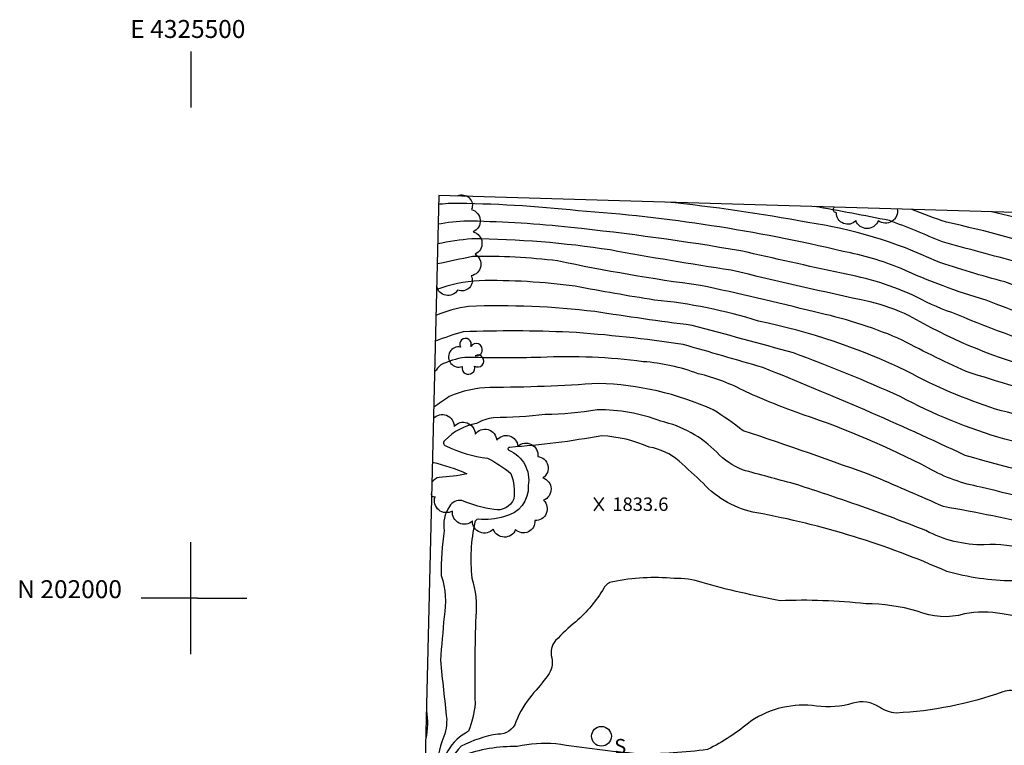
# Model space of a CAD drawing. Extents: x 4325424 to 4328380, y 199388 to 202258.
# Drawn here: x 4325424 to 4325863, y 201934 to 202258 of the extents above; entities that cross this region are included whole.
import ezdxf
from ezdxf.enums import TextEntityAlignment as Align

# ---------------------------------------------------------------- set-up
doc = ezdxf.new("R2010")
doc.units = 0
doc.header["$LTSCALE"] = 100
doc.header["$MEASUREMENT"] = 0
doc.layers.get('0').update_dxf_attribs({"linetype": 'CONTINUOUS'})
for name, color, linetype in [('C-INDX', 4, 'CONTINUOUS'), ('C-INTRM', 44, 'CONTINUOUS'), ('C-SPOTEL', 44, 'CONTINUOUS'), ('M-VEGL', 3, 'CONTINUOUS'), ('M-VEGS', 3, 'CONTINUOUS'), ('SV-GRID', 7, 'CONTINUOUS'), ('SV-GRID-TEXT', 7, 'CONTINUOUS'), ('SV-SHEET', 7, 'CONTINUOUS'), ('U-SANMH', 6, 'CONTINUOUS')]:
    doc.layers.add(name, color=color, linetype=linetype)
doc.styles.add('SIMPLEX', font='simplex.shx')
doc.styles.get("Standard").update_dxf_attribs({"font": 'ROMANS.shx'})

# ---------------------------------------------------------------- blocks, each defined once
blk = doc.blocks.new('SPOTEL')
at = {"linetype": 'CONTINUOUS'}
for p, q in [((0.0214, -0.03), (-0.0214, 0.03)), ((-0.0214, -0.03), (0.0214, 0.03))]:
    blk.add_line(p, q, dxfattribs=at)
blk = doc.blocks.new('TREE')
at = {"linetype": 'CONTINUOUS'}
for centre, radius, start, end in [((-0.0091, 0.0536), 0.0258, 335.8002, 210.2293), ((0.0382, 0.0291), 0.0275, 260.759, 149.6138), ((-0.0394, -0.0039), 0.0452, 79.7264, 289.7946), ((0.046, -0.0217), 0.0266, 236.6404, 117.338), ((0.0039, -0.0522), 0.0287, 168.2151, 16.7673)]:
    blk.add_arc(centre, radius, start, end, dxfattribs=at)
blk = doc.blocks.new('SANMH')
at = {"linetype": 'CONTINUOUS'}
blk.add_circle((0, 0), 0.044, dxfattribs=at)
at = {"linetype": 'CONTINUOUS', "style": 'SIMPLEX'}
blk.add_text('S', height=0.066, dxfattribs=at).set_placement((0.0569, -0.078))

msp = doc.modelspace()

# ---------------------------------------------------------------- linework, layer by layer
at = {"layer": 'C-INDX'}
for points, elevation in [([(4325964.21, 202114.62, 0.025343), (4325934.16, 202120, -0.042563), (4325862.78, 202141.01, -0.017387), (4325832.32, 202150.16, 0.075928), (4325774.93, 202167.45, 0.0215), (4325711.85, 202176.57)], 1810), ([(4325901.57, 202073.47, -0.012159), (4325858.69, 202084.31, -0.047442), (4325819.09, 202101.26, 0.060481), (4325753.08, 202123.49, 0.05143), (4325706.62, 202132.91, -0.008566), (4325671.35, 202139.04, 0.03816), (4325628.53, 202141.52, 0.071477), (4325609.56, 202137.6)], 1820), ([(4325873.1, 202021.62, 0.08685), (4325853.66, 202023.75, -0.123635), (4325827.62, 202030.1, 0.011981), (4325794.99, 202042.24, 0.006915), (4325768.84, 202050.98, -0.002079), (4325745.86, 202057.2, -0.108313), (4325734.46, 202065.03, 0.143664), (4325709.54, 202078.85, 0.094471), (4325681.16, 202083.95, -0.035698), (4325657.96, 202081.81, -0.025266), (4325634.95, 202080.43, 0.099568), (4325627.28, 202077.86, 0.162791), (4325613.36, 202070.37, 0.671094), (4325613.66, 202067.9, 0.080802), (4325632.29, 202062.4, -0.046574), (4325642.66, 202055.62, -0.123359), (4325643.96, 202044.25, -0.352676), (4325635.14, 202039.47, -0.062888), (4325620.86, 202043.5, 0.299251), (4325615.29, 202040.9, 0.200078), (4325612.99, 202030.07, 0.044789), (4325611.63, 202010.13, -0.127015), (4325612.87, 201991.72, -0.001958), (4325611.23, 201972.3, 0.0004), (4325614.05, 201945.98, -0.116842), (4325611.86, 201935.88, 0.059281), (4325607.13, 201906.71, -0.026595)], 1830)]:
    msp.add_lwpolyline(points, format="xyb", dxfattribs=dict(at, elevation=elevation))
at = {"layer": 'C-INTRM'}
for points, elevation in [([(4326789.78, 200015.05, 0.000001), (4326645.3, 200106.64, 0.027803)], 1894), ([(4325927.65, 202110.81, -0.044104), (4325854.45, 202132.8, -0.037062), (4325816.56, 202146.93, 0.053601), (4325790.68, 202154.56, 0.041035), (4325672.59, 202172.67, 0.02512), (4325616.01, 202176, 0.006022), (4325610.94, 202175.58), (4325610.48, 202175.55)], 1812), ([(4326345.38, 201946.67, 0.061915), (4326334.97, 201957.02, 0.012539), (4326270.26, 202010.73, 0.188813), (4326251.98, 202017.98, 0.030187), (4326216.88, 202019.21, 0.224941), (4326194.87, 202009.13, -0.040818), (4326165.66, 201989.76, -0.163051), (4326144.38, 201990.21, -0.233239), (4326136.89, 201997.55, 0.027531), (4326130.93, 202009.02, 0.064841), (4326125.14, 202024.31, 0.141174), (4326111.59, 202045.41, 0.053458), (4326085.35, 202071.39, 0.1214), (4326066.59, 202085.72, 0.054393), (4326024.06, 202107.62, -0.001735), (4325965.49, 202125.95, 0.012287), (4325934.25, 202131.13, -0.045175), (4325868.78, 202149.68, -0.001915), (4325834.98, 202158.81, 0.011499), (4325811.33, 202168.33, 0.006383), (4325777.77, 202174.62)], 1808), ([(4326349.86, 201957.11, 0.007917), (4326294.73, 202004.94, 0.040452), (4326257.37, 202033.26, 0.081611), (4326242.26, 202034.89, 0.029497), (4326214.47, 202034.3, 0.162239), (4326190.36, 202022.38, -0.026756), (4326175.64, 202007.66, -0.190413), (4326159.45, 202002.56, -0.248135), (4326142.17, 202006.12, -0.110732), (4326138.06, 202013.68, -0.08504), (4326133.17, 202027.96, 0.088034), (4326109.07, 202064.61, -0.040532), (4326093.39, 202081.99, 0.098313), (4326078.83, 202093.03, -0.018899), (4326050.5, 202108.93, 0.03605), (4325997.96, 202127.81, 0.059185), (4325942.17, 202141.04, -0.03235), (4325889.21, 202152.96, 0.03096), (4325836.83, 202167.54, -0.0163), (4325821.35, 202173.33)], 1806), ([(4326354.19, 201967.19, -0.014446), (4326296.99, 202018, 0.035205), (4326273.53, 202034.83, -0.077147), (4326265, 202043.82, 0.26536), (4326247.77, 202052.9, 0.012431), (4326218.31, 202052.01, 0.055922), (4326201.55, 202049.33, 0.111713), (4326189.36, 202039.27, -0.031199), (4326171.41, 202021.39, -0.041006), (4326152.91, 202013.32, -0.542399), (4326143.75, 202020.19, 0.103269), (4326136.87, 202039.91, 0.02727), (4326119.25, 202069.99, 0.07699), (4326099.15, 202094.79, 0.060466), (4326074.66, 202108.49, 0.053998), (4326028.18, 202130.38, 0.100438), (4326012.82, 202135.67, 0.002279), (4325972.22, 202147.51, -0.019638), (4325896.55, 202161.14, 0.023817), (4325856.88, 202172.28)], 1804), ([(4325890.48, 202109.2, -0.034178), (4325841.42, 202126.5, -0.045164), (4325823.52, 202134.24, 0.066411), (4325789.94, 202144.81, -0.001026), (4325745.13, 202154.8, 0.016359), (4325669.33, 202165.25, 0.022526), (4325625, 202168.05, 0.045677), (4325611.55, 202166.9), (4325610.26, 202166.78)], 1814), ([(4325933.09, 202077.29, -0.021805), (4325845.55, 202101, -0.012417), (4325815.15, 202115.93, 0.046216), (4325777.98, 202127.59, 0.009954), (4325727.13, 202139.39, -0.018999), (4325663.5, 202150.34, 0.035546), (4325625.61, 202152.28, 0.000156), (4325609.83, 202148.99)], 1818), ([(4325875.23, 202102.58, -0.062076), (4325820.16, 202125.91, 0.052975), (4325802.72, 202132.1, -0.006675), (4325740.84, 202146.22, -0.008722), (4325686.92, 202155.22, 0.036084), (4325625.3, 202160.17, 0.026127), (4325610.05, 202157.94)], 1816), ([(4325911.24, 202058.69, 0.005445), (4325862.73, 202070.81, -0.051779), (4325816.09, 202089.93, 0.017278), (4325768.58, 202109.3, 0.002483), (4325723.5, 202121.59, -0.006842), (4325680.04, 202127.74, 0.039559), (4325623.78, 202130.06, 0.064924), (4325609.28, 202126.04)], 1822), ([(4325907.79, 202048.43, -0.02137), (4325845.18, 202063.62, 0.015135), (4325754.96, 202102.8, 0.003232), (4325719.38, 202113.07, 0.021168), (4325668.63, 202118.57, 0.020071), (4325621.46, 202118.71, 0.032506), (4325609, 202114.49)], 1824), ([(4326111.51, 201879.08, 0.028159), (4326110.42, 201900.6, 0.235752), (4326105.27, 201908.72, -0.056575), (4326094.77, 201922.13, 0.20876), (4326060.65, 201962.91, 0.025719), (4326023.26, 201986.9, -0.028958), (4326001.87, 202001.9, 0.000799), (4325944.14, 202030, 0.005401), (4325921.8, 202038.53, -0.002604), (4325903.62, 202038.27, -0.016524), (4325852.06, 202049.54, -0.084753), (4325828.83, 202057.91, 0.040029), (4325772.98, 202081.73, -0.018759), (4325747.56, 202091.92, 0.064402), (4325726.16, 202100.05, 0.071861), (4325701.65, 202105.41, 0.045047), (4325656.01, 202107.31, -0.010959), (4325622.11, 202107.35, 0.064086), (4325611.4, 202104, 0.031507), (4325608.67, 202100.82)], 1826), ([(4326103.44, 201885.64, 0.028601), (4326102.05, 201906.25), (4326093.55, 201912.01, -0.017446), (4326082.31, 201919.01, -0.089985), (4326076.84, 201931.12, 0.019709), (4326067.44, 201943.15, -0.01237), (4326026.79, 201971.1, -0.04396), (4325989.86, 201996.29, -0.000402), (4325939.05, 202021.21, -0.023595), (4325921.07, 202027.63, 0.112898), (4325904.47, 202027.73, -0.045177), (4325879.25, 202031.86, 0.013847), (4325835.44, 202040.82, 0.00209), (4325805.21, 202054, 0.008903), (4325746.15, 202074.61, 0.024743), (4325732.85, 202083.94, 0.098911), (4325681.76, 202095.71, -0.014997), (4325633.33, 202093.86, 0.098234), (4325615.19, 202089.94, -0.01943), (4325608.29, 202085.1)], 1828), ([(4325866.29, 202007.65, -0.06663), (4325836.92, 202011.93, 0.059133), (4325752.25, 202038.04, -0.167899), (4325728.36, 202051.24, 0.003431), (4325717.6, 202061.09, 0.13927), (4325704.34, 202067.31, 0.091866), (4325683.16, 202072.36, -0.027406), (4325642.19, 202067.21, 0.926182), (4325641.76, 202065.9, -0.354102), (4325650.38, 202050.19, -0.381178), (4325639.75, 202036.45, -0.107532), (4325628.05, 202035.24, 0.285204), (4325626.59, 202033.83, 0.07975), (4325625.26, 202008.98, -0.103384), (4325627, 201991.88, 0.014287), (4325626.71, 201953.06, -0.064283), (4325623.81, 201940.64, 0.296356), (4325611.56, 201919.62, 0.007313), (4325606.06, 201839.35, -0.062342), (4325604.11, 201806.43, -0.066245), (4325601.02, 201785.07)], 1832), ([(4325607.69, 202060.6, -0.052168), (4325623.08, 202055.44, -0.042497), (4325610.69, 202053.85, 0.190838), (4325607.48, 202051.76)], 1828), ([(4325882.67, 201992.31, -0.099194), (4325861.67, 201993.04, 0.092686), (4325844.82, 201992.96, -0.171686), (4325823.73, 201994.22, 0.06915), (4325800.81, 201997.47, 0.037375), (4325762.66, 201998.85, -0.021546), (4325727.87, 202006.92, 0.093528), (4325715.37, 202008.78, 0.073078), (4325688.04, 202007.28, 0.229496), (4325684.04, 202004.49, -0.088269), (4325671.59, 201989.51, 0.025546), (4325662.59, 201981.11, 0.261023), (4325660.9, 201973.47, -0.2094), (4325659.12, 201965.52, -0.017063), (4325652.04, 201956.82, 0.086439), (4325644.88, 201944.8, -0.341788), (4325636.87, 201939.42, 0.080926), (4325620.54, 201933.96, 0.226802), (4325614.71, 201920.14, 0.011666), (4325610.23, 201837.1, -0.029921), (4325609.25, 201801.46, -0.067812), (4325606.1, 201778.34, -0.075958), (4325600.98, 201757.46, 0.004563), (4325600.21, 201751.33)], 1834), ([(4325869.45, 201957.68, 0.220294), (4325861.94, 201958.25, -0.073265), (4325814.38, 201948.78, -0.12912), (4325806.95, 201951.34, 0.222746), (4325795.12, 201953.19, -0.108557), (4325778.89, 201951.9, 0.184158), (4325749.64, 201945.17, -0.055735), (4325730.32, 201932.49, -0.031644), (4325699.73, 201930.55, -0.017303), (4325662.69, 201935.09, 0.074769), (4325645.5, 201933.86, 0.095216), (4325620.92, 201929.64, 0.193196), (4325617.67, 201917.36, 0.006522), (4325613.47, 201806.26, -0.036263), (4325609.33, 201762.07, 0.07592), (4325606.84, 201735.36, -0.087895), (4325600.37, 201709.88, 0.000622), (4325599.15, 201707.79)], 1836), ([(4325605.01, 201949.78, -0.101811), (4325604.71, 201937.39)], 1828)]:
    msp.add_lwpolyline(points, format="xyb", dxfattribs=dict(at, elevation=elevation))
at = {"layer": 'M-VEGL'}
for points in [[(4325618.9, 202179.32, -0.7), (4325625.1, 202173.28, -0.7)], [(4325814.83, 202173.53, -0.7), (4325806.4, 202168.25, -0.7), (4325796.4, 202168.28, -0.7), (4325787.77, 202171.84, -0.7), (4325786.86, 202174.35, -0.7)], [(4325625.1, 202173.28, -0.7), (4325625.89, 202163.31, -0.7), (4325626.69, 202153.34, -0.7), (4325624.99, 202143.7, -0.7), (4325618.92, 202137.35, -0.7), (4325609.6, 202139.18, -0.7)], [(4325608.16, 202080.05, -0.7), (4325617.36, 202076.51, -0.7), (4325626.74, 202073.12, -0.7), (4325636.35, 202070.38, -0.7), (4325645.78, 202067.7, -0.7)], [(4325645.78, 202067.7, -0.7), (4325654.67, 202063.18, -0.7), (4325656.94, 202053.63, -0.7), (4325657.21, 202043.66, -0.7), (4325653.35, 202034.61, -0.7), (4325644.72, 202030.57, -0.7), (4325634.82, 202030.76, -0.7), (4325625.57, 202034.43, -0.7), (4325616.61, 202038.84, -0.7), (4325608.9, 202045.19, -0.7), (4325607.36, 202046.76, -0.7)]]:
    msp.add_lwpolyline(points, format="xyb", dxfattribs=at)
at = {"layer": 'SV-GRID'}
for points in [[(4325500, 202243.73), (4325500, 202218.73)], [(4325500, 201975), (4325500, 202025)], [(4325502.93, 202000), (4325477.93, 202000)], [(4325502.95, 202000), (4325525, 202000)]]:
    msp.add_lwpolyline(points, dxfattribs=at)
at = {"layer": 'SV-SHEET'}
msp.add_lwpolyline([(4325546.69, 199541.19), (4328193.08, 199457.9), (4328226.13, 200779.57), (4328259.18, 202101.24), (4326934.88, 202140.4), (4325610.57, 202179.57)], close=True, dxfattribs=at)

# ---------------------------------------------------------------- block references
at = {"layer": 'C-SPOTEL', "xscale": 100, "yscale": 100, "zscale": 100}
msp.add_blockref('SPOTEL', (4325681.88, 202041.88, 1833.57), dxfattribs=at)
at = {"layer": 'M-VEGS', "xscale": 100, "yscale": 100, "zscale": 100}
msp.add_blockref('TREE', (4325623.35, 202107.88), dxfattribs=at)
at = {"layer": 'U-SANMH', "xscale": 100, "yscale": 100, "zscale": 100}
msp.add_blockref('SANMH', (4325683.03, 201938.43, 1835.54), dxfattribs=at)

# ---------------------------------------------------------------- texts
at = {"layer": 'C-SPOTEL'}
msp.add_text('1833.6', height=6, dxfattribs=at).set_placement((4325687.88, 202038.88, 1833.57))
at = {"layer": 'SV-GRID-TEXT'}
msp.add_text('E 4325500', height=8, dxfattribs=at).set_placement((4325498.7, 202249.73), align=Align.CENTER)
msp.add_text('N 202000', height=8, dxfattribs=at).set_placement((4325469.33, 202000), align=Align.RIGHT)

doc.saveas('drawing.dxf')
